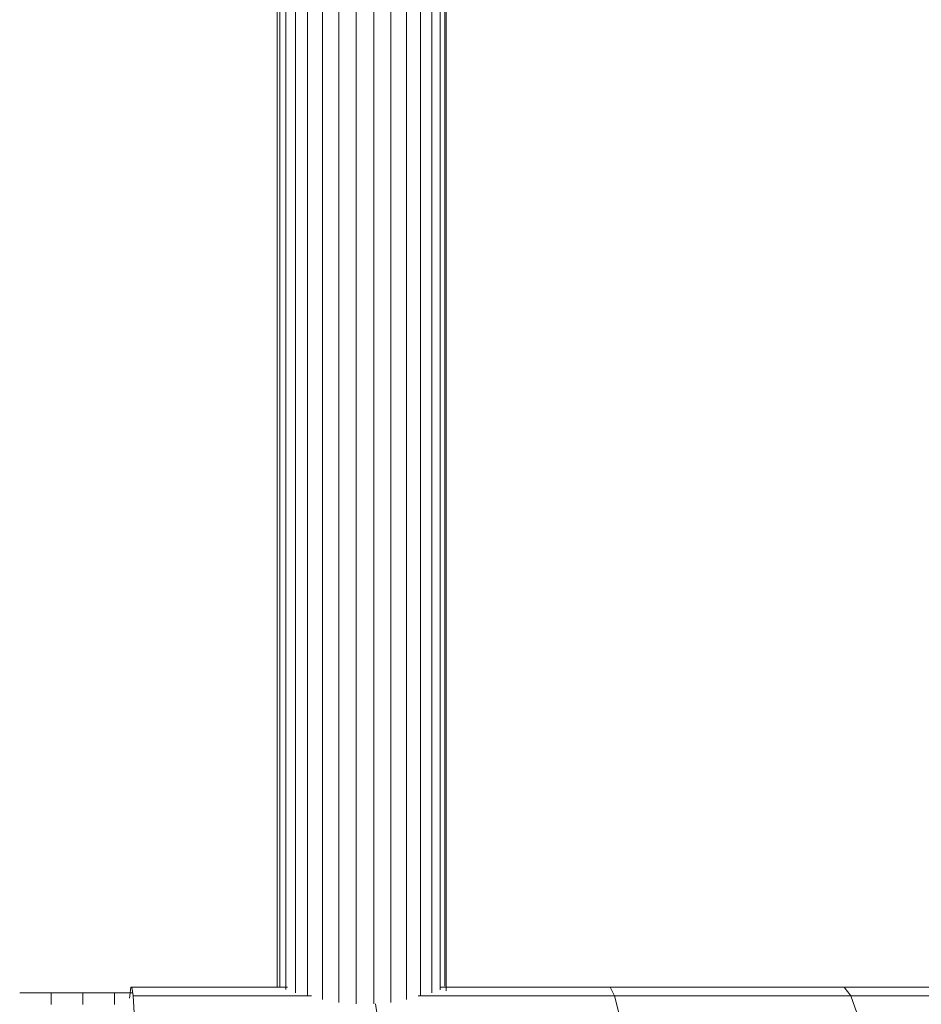
# Model space of a CAD drawing. Units: millimetres. Extents: x 2033 to 12113, y -3500 to 3628.
# Drawn here: x 5420 to 5591, y 574 to 761 of the extents above; entities that cross this region are included whole.
import ezdxf

# ---------------------------------------------------------------- set-up
doc = ezdxf.new("R2010")
doc.units = ezdxf.units.MM

# ---------------------------------------------------------------- blocks, each defined once
blk = doc.blocks.new('30032_DWG-436617-Level 1')
at = {"lineweight": 9}
for p, q in [((3647.15, 574.54), (3647.15, 1520.07)), ((3650.5, 574.56), (3650.5, 1520.05)), ((3637.95, 576.07), (3637.95, 1518.54)), ((3640.74, 575.42), (3640.74, 1519.18)), ((3643.85, 574.83), (3643.85, 1519.77)), ((3653.75, 574.82), (3653.75, 1519.79)), ((3656.75, 575.37), (3656.75, 1519.24)), ((3659.38, 576.2), (3659.38, 1518.41)), ((3661.53, 576.64), (3661.53, 1517.97)), ((3632.19, 577.72), (3632.19, 1516.89)), ((3632.67, 1516.89), (3632.67, 577.72)), ((3633.83, 577.31), (3633.83, 1517.3)), ((3635.62, 576.69), (3635.62, 1517.91)), ((3663.09, 577.24), (3663.09, 1517.37)), ((3664, 577.91), (3664, 1516.7)), ((3664.22, 577.02), (3664.22, 1517.59)), ((3604.17, 576.07), (3604.38, 577.72)), ((3604.38, 577.72), (3604.59, 577.72)), ((3634.1, 577.72), (3604.59, 577.72)), ((3604.59, 577.72), (3604.79, 576.07)), ((3695.42, 577.72), (3663.02, 577.72)), ((3739.85, 577.72), (3695.42, 577.72)), ((3695.42, 577.72), (3696.24, 576.07)), ((3783.52, 577.72), (3739.85, 577.72)), ((3739.85, 577.72), (3741.08, 576.07)), ((3583.27, 576.65), (3589.27, 576.65)), ((3589.27, 576.65), (3595.27, 576.65)), ((3589.27, 574.42), (3589.27, 576.65)), ((3595.27, 576.65), (3601.27, 576.65)), ((3595.27, 574.42), (3595.27, 576.65)), ((3601.27, 576.65), (3604.61, 576.65)), ((3601.27, 574.42), (3601.27, 576.65)), ((3604.14, 575.62), (3604.17, 576.07)), ((3638.66, 576.07), (3604.79, 576.07)), ((3604.79, 576.07), (3604.98, 572.83)), ((3696.24, 576.07), (3658.96, 576.07)), ((3741.08, 576.07), (3696.24, 576.07)), ((3696.24, 576.07), (3697.01, 572.83)), ((3785.15, 576.07), (3741.08, 576.07)), ((3741.08, 576.07), (3742.23, 572.83)), ((3650.86, 574.6), (3651.07, 572.83))]:
    blk.add_line(p, q, dxfattribs=at)

msp = doc.modelspace()

# ---------------------------------------------------------------- block references
at = {"lineweight": 9}
msp.add_blockref('30032_DWG-436617-Level 1', (1837, 0), dxfattribs=at)

doc.saveas('drawing.dxf')
